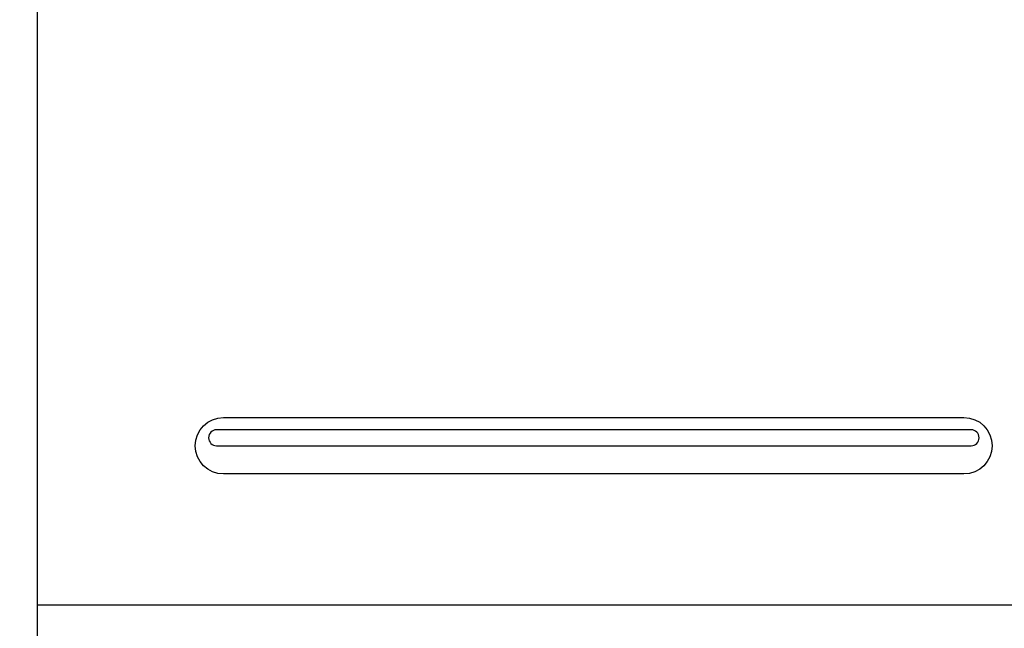
# Model space of a CAD drawing. Units: millimetres. Extents: x 2632 to 3602, y -9278 to -7906.
# Drawn here: x 3145 to 3384, y -8667 to -8520 of the extents above; entities that cross this region are included whole.
import ezdxf

# ---------------------------------------------------------------- set-up
doc = ezdxf.new("R2010")
doc.units = ezdxf.units.MM
doc.header["$MEASUREMENT"] = 0
doc.layers.add('Default', color=7, linetype='Continuous', true_color=0x000000)
doc.layers.add('Dimensions - mm', color=5, linetype='Continuous', true_color=0x0000ff)
doc.styles.add('Arial', font='txt')
doc.dimstyles.new('Default mm Sink', dxfattribs={"dimscale": 16, "dimtxt": 1, "dimasz": 1, "dimexe": 0.5, "dimexo": 0.5, "dimgap": 0.25, "dimtad": 0, "dimtih": 1, "dimtoh": 1, "dimdec": 0, "dimzin": 1, "dimdsep": 46, "dimtxsty": 'Arial', "dimcen": 0.5, "dimazin": 0, "dimtfac": 1, "dimtdec": 4, "dimtix": 1, "dimtmove": 1, "dimatfit": 3, "dimfxl": 0, "dimtolj": 1, "dimtzin": 1, "dimarcsym": 0})

# ---------------------------------------------------------------- blocks, each defined once
blk = doc.blocks.new('*D1')
at = {"layer": 'Defpoints', "color": 0}
for p in [(3149.48, -8277.01), (2975.94, -8864.01), (3149.48, -8864.01)]:
    blk.add_point(p, dxfattribs=at)
at = {"layer": 'Dimensions - mm', "color": 0, "lineweight": -2}
for p, q in [((3141.48, -8277.01), (2967.94, -8277.01)), ((2975.94, -8293.01), (2975.94, -8558.34)), ((2975.94, -8848.01), (2975.94, -8582.68)), ((3141.48, -8864.01), (2967.94, -8864.01))]:
    blk.add_line(p, q, dxfattribs=at)
at = {"layer": 'Dimensions - mm', "color": 0}
for points in [[(2978.61, -8293.01), (2973.28, -8293.01), (2975.94, -8277.01)], [(2973.28, -8848.01), (2978.61, -8848.01), (2975.94, -8864.01)]]:
    blk.add_solid(points, dxfattribs=at)
at = {"layer": 'Dimensions - mm', "color": 0, "insert": (2975.94, -8570.51), "char_height": 16, "attachment_point": 5, "style": 'Arial'}
blk.add_mtext('\\A1;587', dxfattribs=at)
blk = doc.blocks.new('*D2')
at = {"layer": 'Defpoints', "color": 0}
for p in [(3252.97, -8414.01), (3066.59, -8864.01), (3149.48, -8864.01)]:
    blk.add_point(p, dxfattribs=at)
at = {"layer": 'Dimensions - mm', "color": 0, "lineweight": -2}
for p, q in [((3244.97, -8414.01), (3058.59, -8414.01)), ((3066.59, -8430.01), (3066.59, -8626.84)), ((3066.59, -8848.01), (3066.59, -8651.18)), ((3141.48, -8864.01), (3058.59, -8864.01))]:
    blk.add_line(p, q, dxfattribs=at)
at = {"layer": 'Dimensions - mm', "color": 0}
for points in [[(3069.25, -8430.01), (3063.92, -8430.01), (3066.59, -8414.01)], [(3063.92, -8848.01), (3069.25, -8848.01), (3066.59, -8864.01)]]:
    blk.add_solid(points, dxfattribs=at)
at = {"layer": 'Dimensions - mm', "color": 0, "insert": (3066.59, -8639.01), "char_height": 16, "attachment_point": 5, "style": 'Arial'}
blk.add_mtext('\\A1;450', dxfattribs=at)

msp = doc.modelspace()

# ---------------------------------------------------------------- linework, layer by layer
at = {"layer": 'Default'}
for p, q in [((3194.67, -8616.05), (3374.29, -8616.05)), ((3376.04, -8619.05), (3192.99, -8619.05)), ((3192.99, -8622.9), (3376.04, -8622.9)), ((3374.29, -8629.75), (3194.67, -8629.75)), ((3149.48, -8661.52), (3419.48, -8661.52))]:
    msp.add_line(p, q, dxfattribs=at)
msp.add_lwpolyline([(3149.48, -8864.01), (3419.48, -8864.01), (3419.48, -8277.01), (3149.48, -8277.01), (3149.48, -8864.01)], dxfattribs=at)
at = {"layer": 'Default', "extrusion": (0, 0, -1)}
for centre, start, end in [((-3194.67, -8622.9), 0, 90), ((-3374.29, -8622.9), 90, 180), ((-3194.67, -8622.9), 270, 0), ((-3374.29, -8622.9), 180, 270)]:
    msp.add_arc(centre, 6.85, start, end, dxfattribs=at)
at = {"layer": 'Default'}
for centre, start, end in [((3192.99, -8620.97), 90, 180), ((3192.99, -8620.97), 180, 270), ((3376.04, -8620.97), 0, 90), ((3376.04, -8620.97), 270, 0)]:
    msp.add_arc(centre, 1.93, start, end, dxfattribs=at)

# ---------------------------------------------------------------- dimensions: what is measured, and where the dimension line sits
at = {"layer": 'Dimensions - mm'}
for base, p1, picture, middle in [((2975.94, -8864.01), (3149.48, -8277.01), '*D1', (2975.94, -8570.51)), ((3066.59, -8864.01), (3252.97, -8414.01), '*D2', (3066.59, -8639.01))]:
    dim = msp.add_linear_dim(base=base, p1=p1, p2=(3149.48, -8864.01), angle=90, dimstyle='Default mm Sink', dxfattribs=at)
    dim.commit()
    dim.dimension.update_dxf_attribs({"geometry": picture, "text_midpoint": middle})

doc.saveas('drawing.dxf')
